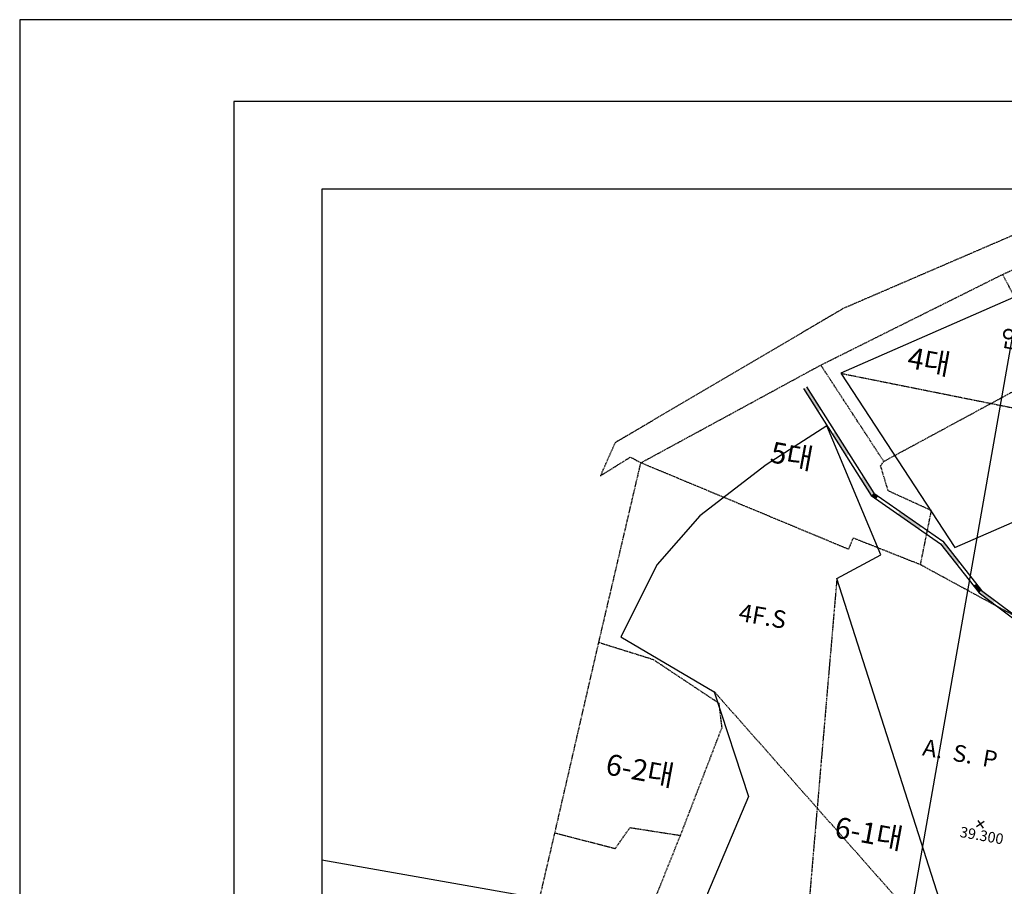
# Model space of a CAD drawing. Units: millimetres. Extents: x 9985990 to 10238290, y -1007580 to -813687.
# Drawn here: x 9985990 to 10042006, y -878683 to -829380 of the extents above; entities that cross this region are included whole.
import ezdxf
from ezdxf.enums import TextEntityAlignment as Align

# ---------------------------------------------------------------- set-up
doc = ezdxf.new("R2010")
doc.units = ezdxf.units.MM
doc.header["$LTSCALE"] = 100
doc.header["$MEASUREMENT"] = 0
doc.linetypes.add('DASHED', pattern=[0.75, 0.5, -0.25])
for name, color, linetype in [('4121', 7, 'CONTINUOUS'), ('BUILD', 4, 'CONTINUOUS'), ('HYUN', 7, 'CONTINUOUS'), ('TEXT', 8, 'CONTINUOUS'), ('건물명', 200, 'CONTINUOUS'), ('울타리', 7, 'CONTINUOUS')]:
    doc.layers.add(name, color=color, linetype=linetype)
for name, color, linetype, plot in [('DEF', 13, 'CONTINUOUS', False), ('GRID', 8, 'CONTINUOUS', False), ('GSUN', 40, 'DASHED', False), ('GTEXT', 40, 'CONTINUOUS', False), ('height', 4, 'CONTINUOUS', False), ('SYMBOL', 4, 'CONTINUOUS', False), ('수정체크', 241, 'CONTINUOUS', False)]:
    doc.layers.add(name, color=color, linetype=linetype, plot=plot)
doc.styles.add('견고딕', font='txt')
doc.styles.add('울릉M', font='txt')

# ---------------------------------------------------------------- blocks, each defined once
blk = doc.blocks.new('333')
at = {"layer": 'SYMBOL'}
for points in [[(-0.125, 0.125), (0.125, -0.125)], [(0.125, 0.125), (-0.125, -0.125)]]:
    blk.add_lwpolyline(points, dxfattribs=at)

msp = doc.modelspace()

# ---------------------------------------------------------------- linework, layer by layer
at = {"layer": '4121', "color": 251}
for points in [[(10030601, -850409), (10030770, -850302), (10031405, -851676), (10031574, -851568)], [(10032209, -852942), (10032378, -852834), (10033014, -854208), (10033182, -854101)], [(10033818, -855474), (10033987, -855367), (10034440, -856453), (10034587, -856312)], [(10034440, -856453), (10034587, -856312), (10034719, -856648), (10034833, -856484)], [(10035949, -857506), (10036063, -857342), (10037179, -858364), (10037294, -858200)], [(10038401, -859232), (10038558, -859108), (10039328, -860410), (10039485, -860287)], [(10040256, -861589), (10040413, -861465), (10040572, -861991), (10040713, -861847)], [(10040572, -861991), (10040713, -861847), (10041364, -862583), (10041484, -862423)]]:
    msp.add_solid(points, dxfattribs=at)
at = {"layer": 'BUILD', "color": 251, "flags": 128}
for points in [[(10060524, -855077), (10053914, -840205), (10032710, -849498), (10039190, -859402), (10047031, -855991), (10049122, -860146), (10060524, -855077)], [(10020191, -864483), (10025509, -867613), (10027455, -873571), (10025112, -879088), (10025250, -892140), (10029857, -891693), (10030780, -898851), (10036496, -898162), (10035310, -889851), (10044792, -886646), (10043445, -882339), (10039673, -883643), (10032481, -861175), (10034973, -859827), (10031910, -852484), (10028454, -854698), (10024683, -857598), (10022266, -860371), (10020191, -864483)]]:
    msp.add_lwpolyline(points, dxfattribs=at)
at = {"layer": 'BUILD', "color": 251, "linetype": 'DASHED', "flags": 128}
for points in [[(10032710, -849498), (10060524, -855077)], [(10032481, -861175), (10029857, -891693)], [(10039673, -883643), (10025509, -867613)]]:
    msp.add_lwpolyline(points, dxfattribs=at)
at = {"layer": 'DEF', "linetype": 'Continuous'}
msp.add_lwpolyline([(10081851, -997930), (10204979, -997930), (10204979, -839030), (10003175, -839030), (10003175, -997930), (10081851, -997930)], dxfattribs=at)
at = {"layer": 'GRID'}
for p, q in [((10043926, -839030), (10015937, -997930)), ((10204979, -912741), (10003175, -877194))]:
    msp.add_line(p, q, dxfattribs=at)
at = {"layer": 'GSUN'}
for points in [[(10048569, -839030), (10032832, -845817), (10019860, -853447), (10019029, -855330), (10020739, -854261), (10021329, -854592), (10031567, -849030), (10041912, -843873), (10052425, -839030)], [(10035148, -854510), (10044783, -849301), (10041912, -843873)], [(10051009, -870985), (10046222, -866974), (10043367, -863723), (10037238, -860389), (10037860, -857309), (10035398, -856183), (10034969, -854761), (10035148, -854510), (10031567, -849030)], [(10022565, -893515), (10023053, -891589), (10022923, -886734), (10023038, -880154), (10022162, -879324), (10023583, -875788), (10025950, -869640), (10025779, -868278), (10022046, -865794), (10018933, -864820), (10021329, -854592)], [(10037238, -860389), (10033405, -858869), (10033139, -859509), (10021329, -854592)], [(10016438, -875643), (10018933, -864820)], [(10014185, -885336), (10016438, -875643), (10019874, -876531), (10020712, -875341), (10023583, -875788)]]:
    msp.add_lwpolyline(points, dxfattribs=at)
at = {"layer": 'HYUN', "color": 251}
for points in [[(10030745, -850264), (10034587, -856312), (10038512, -859050), (10040713, -861847), (10045323, -865293), (10047034, -867909), (10051025, -871760)], [(10030576, -850371), (10034440, -856453), (10038374, -859197), (10040572, -861991), (10045175, -865432), (10046879, -868037), (10050930, -871945)]]:
    msp.add_lwpolyline(points, dxfattribs=at)
at = {"layer": '수정체크'}
for points in [[(9985990, -1007580), (10238290, -1007580), (10238290, -829380), (9985990, -829380)], [(9998175, -1002930), (10209979, -1002930), (10209979, -834030), (9998175, -834030)]]:
    msp.add_lwpolyline(points, close=True, dxfattribs=at)
at = {"layer": '울타리', "color": 251}
msp.add_lwpolyline([(10030745, -850264), (10034587, -856312), (10038512, -859050), (10040713, -861847), (10045323, -865293), (10047034, -867909), (10051025, -871760)], dxfattribs=at)

# ---------------------------------------------------------------- block references
at = {"layer": 'SYMBOL', "xscale": 1499.999999999523, "yscale": 1499.999999999884, "zscale": 1499.999999999984, "rotation": 350.0102639456699}
msp.add_blockref('333', (10040648, -875155), dxfattribs=at)

# ---------------------------------------------------------------- texts
at = {"layer": 'BUILD', "color": 251, "style": '울릉M'}
msp.add_text('4F.S', height=1000, rotation=350.0003, dxfattribs=at).set_placement((10026841, -863571))
at = {"layer": 'GTEXT', "style": '울릉M'}
for s, p in [('4대', (10037701, -848957)), ('5대', (10029896, -854329)), ('6-2대', (10021258, -872218)), ('6-1대', (10034277, -875806))]:
    msp.add_text(s, height=1200, rotation=349.5503, dxfattribs=at).set_placement(p, align=Align.MIDDLE)
at = {"layer": 'height', "style": '견고딕'}
msp.add_text('39.300', height=600, rotation=350.0103, dxfattribs=at).set_placement((10040775, -875496), align=Align.TOP_CENTER)
at = {"layer": 'TEXT', "color": 7, "style": '울릉M'}
msp.add_text('A.  S.  P', height=953.9, rotation=350.0103, dxfattribs=at).set_placement((10037306, -871226))
at = {"layer": '건물명', "style": '울릉M'}
msp.add_text('연정가든', height=1000, rotation=350.0003, dxfattribs=at).set_placement((10041715, -847929))

doc.saveas('drawing.dxf')
